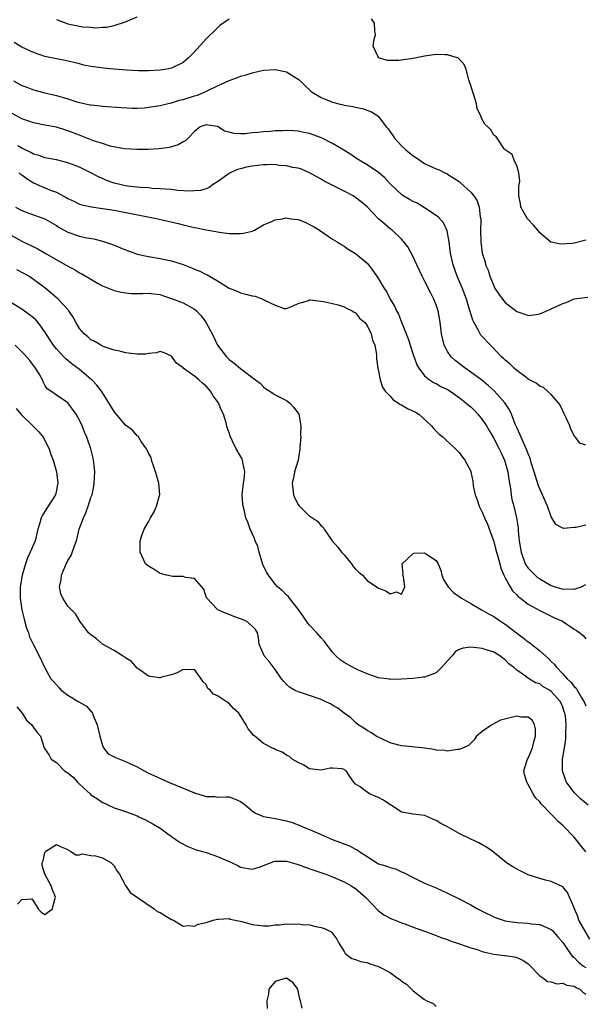
# Model space of a CAD drawing. Units: inches. Extents: x 2595000 to 2598000, y 1497000 to 1500000.
# Drawn here: x 2595677 to 2595775, y 1498276 to 1498448 of the extents above; entities that cross this region are included whole.
import ezdxf

# ---------------------------------------------------------------- set-up
doc = ezdxf.new("R2010")
doc.units = ezdxf.units.IN
doc.header["$MEASUREMENT"] = 0
doc.layers.add('LD25951497_2ft', color=70, linetype='Continuous')

msp = doc.modelspace()

# ---------------------------------------------------------------- linework, layer by layer
at = {"layer": 'LD25951497_2ft'}
for points, elevation in [([(2595713, 1498447.7), (2595711.42, 1498446.58), (2595711, 1498446.22), (2595709, 1498444.28), (2595707, 1498442.04), (2595705.93, 1498441), (2595705, 1498440.15), (2595703, 1498439.16), (2595702.19, 1498439), (2595701, 1498438.82), (2595699, 1498438.73), (2595697.25, 1498438.75), (2595695.16, 1498438.84), (2595693, 1498438.99), (2595691.17, 1498439.17), (2595689.41, 1498439.41), (2595689, 1498439.5), (2595687.73, 1498439.73), (2595687, 1498439.92), (2595684.51, 1498440.51), (2595683, 1498440.8), (2595681, 1498441.24), (2595679, 1498441.89), (2595677, 1498442.83), (2595676.7, 1498443), (2595675.64, 1498443.64)], 9268), ([(2595683, 1498447.63), (2595685, 1498446.92), (2595687, 1498446.49), (2595687.6, 1498446.4), (2595689, 1498446.32), (2595689.77, 1498446.23), (2595691, 1498446.33), (2595691.67, 1498446.33), (2595693, 1498446.61), (2595695, 1498447.26), (2595697, 1498448.11)], 9266), ([(2595775, 1498409.28), (2595773, 1498408.73), (2595772.67, 1498408.67), (2595770.59, 1498408.59), (2595769, 1498408.9), (2595768.93, 1498408.93), (2595767, 1498410.55), (2595766.68, 1498411), (2595765.91, 1498411.91), (2595764.92, 1498412.92), (2595764.85, 1498413), (2595763.73, 1498415), (2595763.64, 1498415.64), (2595763.37, 1498417), (2595763.35, 1498418.65), (2595763.53, 1498419.53), (2595763.37, 1498421), (2595763, 1498422.27), (2595762.64, 1498423), (2595762.2, 1498424.2), (2595761, 1498424.96), (2595760.97, 1498425), (2595760.82, 1498425.18), (2595759.62, 1498427), (2595759.35, 1498427.35), (2595759, 1498427.54), (2595758.49, 1498428.49), (2595757.97, 1498429), (2595757.47, 1498429.47), (2595757, 1498430.26), (2595756.7, 1498431), (2595756.13, 1498432.13), (2595756.01, 1498433), (2595755.61, 1498434.39), (2595755.38, 1498435), (2595755, 1498436.18), (2595754.81, 1498436.81), (2595754.76, 1498437), (2595754.64, 1498437.36), (2595754.19, 1498439), (2595753.84, 1498439.84), (2595752.9, 1498440.9), (2595752.67, 1498441), (2595751, 1498441.52), (2595750.51, 1498441.49), (2595749, 1498441.56), (2595747, 1498441.26), (2595745, 1498440.85), (2595742.53, 1498440.53), (2595740.54, 1498440.54), (2595738.98, 1498440.98), (2595738.96, 1498441), (2595738.95, 1498441.05), (2595738.07, 1498443), (2595738.25, 1498444.25), (2595738.44, 1498445), (2595738.33, 1498445.67), (2595738.26, 1498447), (2595737.78, 1498447.78)], 9268), ([(2595675.51, 1498437), (2595677, 1498436.2), (2595677.86, 1498435.86), (2595679, 1498435.43), (2595681, 1498434.88), (2595683, 1498434.42), (2595685, 1498433.84), (2595686.7, 1498433.3), (2595687, 1498433.22), (2595688.84, 1498432.84), (2595689, 1498432.79), (2595690.64, 1498432.64), (2595691, 1498432.58), (2595694.32, 1498432.32), (2595696.22, 1498432.22), (2595697, 1498432.24), (2595698.3, 1498432.3), (2595699, 1498432.38), (2595700.64, 1498432.64), (2595701, 1498432.7), (2595702.85, 1498433.15), (2595703, 1498433.17), (2595704.4, 1498433.6), (2595705, 1498433.73), (2595707, 1498434.37), (2595707.5, 1498434.5), (2595708.74, 1498435), (2595709.3, 1498435.3), (2595711, 1498436.13), (2595712.91, 1498437), (2595713, 1498437.05), (2595714.45, 1498437.55), (2595715, 1498437.81), (2595715.97, 1498438.03), (2595717, 1498438.39), (2595719, 1498438.82), (2595721, 1498438.96), (2595723, 1498438.53), (2595724.27, 1498437.73), (2595725, 1498437.29), (2595725.16, 1498437.16), (2595726.17, 1498436.17), (2595727.2, 1498435.2), (2595727.46, 1498435), (2595729, 1498434.08), (2595731, 1498433.28), (2595732.08, 1498433), (2595732.84, 1498432.84), (2595733, 1498432.78), (2595734.52, 1498432.52), (2595735, 1498432.38), (2595736.15, 1498432.15), (2595737.65, 1498431.65), (2595738.67, 1498431), (2595739, 1498430.76), (2595740.33, 1498429), (2595740.64, 1498428.64), (2595741, 1498428.12), (2595741.48, 1498427.48), (2595741.74, 1498427), (2595743, 1498425.69), (2595743.71, 1498425), (2595744.42, 1498424.42), (2595745, 1498423.93), (2595745.58, 1498423.58), (2595746.4, 1498423), (2595747, 1498422.6), (2595747.74, 1498422.25), (2595749, 1498421.7), (2595749.5, 1498421.5), (2595750.52, 1498421), (2595750.85, 1498420.85), (2595751, 1498420.78), (2595752.08, 1498420.08), (2595753, 1498419.45), (2595753.24, 1498419.24), (2595755, 1498417.65), (2595755.54, 1498417), (2595756.1, 1498416.1), (2595756.5, 1498415), (2595756.67, 1498413.33), (2595756.74, 1498413), (2595756.75, 1498412.75), (2595756.71, 1498411), (2595756.74, 1498409), (2595756.98, 1498407), (2595757.49, 1498405.49), (2595757.6, 1498405), (2595758.04, 1498404.04), (2595758.31, 1498403), (2595759, 1498401.32), (2595759.16, 1498401), (2595759.9, 1498399.9), (2595760.52, 1498399), (2595761, 1498398.44), (2595763, 1498396.88), (2595764.39, 1498396.39), (2595765, 1498396.19), (2595766.37, 1498396.37), (2595767, 1498396.46), (2595768.77, 1498397.23), (2595769, 1498397.31), (2595770.17, 1498397.83), (2595771, 1498398.28), (2595771.58, 1498398.42), (2595773, 1498399.05), (2595775.35, 1498399.35)], 9270), ([(2595775, 1498373.61), (2595773.95, 1498373.95), (2595773.23, 1498375), (2595773.1, 1498375.1), (2595772.41, 1498376.41), (2595772.23, 1498377), (2595771.61, 1498378.39), (2595771.21, 1498379.21), (2595771, 1498379.57), (2595770.56, 1498380.56), (2595770.28, 1498381), (2595769, 1498382.42), (2595768.38, 1498383), (2595767.64, 1498383.64), (2595767, 1498383.88), (2595766.41, 1498384.41), (2595765, 1498385.13), (2595764.56, 1498385.44), (2595763, 1498386.61), (2595762.55, 1498387), (2595761.79, 1498387.79), (2595761, 1498388.41), (2595760.71, 1498388.71), (2595760.36, 1498389), (2595758.74, 1498390.74), (2595758.44, 1498391), (2595757, 1498392.52), (2595756.78, 1498392.78), (2595756.64, 1498393), (2595756.3, 1498393.7), (2595755.55, 1498395), (2595755.37, 1498395.37), (2595754.89, 1498396.89), (2595754.81, 1498397.19), (2595754.26, 1498399), (2595753.5, 1498401), (2595752.67, 1498403), (2595751.95, 1498405), (2595751.5, 1498407), (2595751.46, 1498407.46), (2595751.25, 1498409), (2595750.9, 1498410.9), (2595750.27, 1498412.27), (2595749.34, 1498413.34), (2595747, 1498414.92), (2595745.69, 1498415.69), (2595745, 1498416.02), (2595744.37, 1498416.37), (2595743.29, 1498417), (2595743, 1498417.2), (2595741.09, 1498419), (2595740.09, 1498420.09), (2595739, 1498421.03), (2595737, 1498422.36), (2595735.89, 1498423), (2595735, 1498423.57), (2595734.16, 1498424.16), (2595732.93, 1498424.93), (2595731, 1498426.09), (2595729.05, 1498427.05), (2595727, 1498427.84), (2595726.02, 1498428.02), (2595725, 1498428.26), (2595724.27, 1498428.27), (2595723, 1498428.35), (2595722.31, 1498428.31), (2595721, 1498428.27), (2595720.2, 1498428.2), (2595719, 1498428.13), (2595717.99, 1498427.99), (2595717, 1498427.92), (2595715.78, 1498427.78), (2595715, 1498427.78), (2595713.84, 1498427.84), (2595713, 1498428.08), (2595712.23, 1498428.23), (2595711.1, 1498429), (2595711, 1498429.04), (2595709.29, 1498429.29), (2595709, 1498429.32), (2595707.98, 1498429), (2595707, 1498428.2), (2595705.87, 1498427), (2595705.43, 1498426.57), (2595705, 1498426.35), (2595704.16, 1498425.84), (2595703, 1498425.5), (2595702.61, 1498425.39), (2595700.85, 1498425.15), (2595698.95, 1498425.05), (2595696.97, 1498425.03), (2595694.83, 1498425.17), (2595692.36, 1498425.64), (2595691, 1498426.08), (2595689.44, 1498426.56), (2595687.39, 1498427.39), (2595687, 1498427.51), (2595685, 1498428.3), (2595684.46, 1498428.46), (2595683, 1498428.91), (2595681, 1498429.28), (2595679, 1498429.67), (2595678.04, 1498430.04), (2595677, 1498430.37), (2595675.29, 1498431.29)], 9272), ([(2595775, 1498359.69), (2595773.33, 1498359.33), (2595773, 1498359.29), (2595771.13, 1498359.13), (2595771, 1498359.17), (2595769.8, 1498359.8), (2595769.11, 1498361), (2595769, 1498361.17), (2595768.34, 1498363), (2595767.47, 1498365), (2595767, 1498366.02), (2595766.72, 1498366.72), (2595766.24, 1498368.24), (2595766.03, 1498369), (2595765.6, 1498370.4), (2595765.34, 1498371.34), (2595765, 1498372.1), (2595764.77, 1498372.77), (2595764.33, 1498373.67), (2595763.76, 1498375), (2595763.56, 1498375.56), (2595763, 1498376.67), (2595762.75, 1498377.25), (2595762.11, 1498379), (2595761.76, 1498379.76), (2595760.94, 1498381), (2595759.06, 1498383.06), (2595758.02, 1498384.02), (2595756.92, 1498384.92), (2595755, 1498386.33), (2595754.02, 1498387), (2595752.33, 1498388.33), (2595751.62, 1498389), (2595751, 1498389.93), (2595750.6, 1498390.6), (2595750.41, 1498391), (2595749.91, 1498393), (2595749.69, 1498395), (2595749.34, 1498397), (2595749, 1498398.02), (2595748.61, 1498399), (2595748.05, 1498400.05), (2595747, 1498402.22), (2595746.58, 1498403), (2595745.62, 1498405), (2595745, 1498406.39), (2595744.1, 1498408.1), (2595743.38, 1498409), (2595743, 1498409.43), (2595741.37, 1498411), (2595741, 1498411.25), (2595740.05, 1498412.05), (2595739, 1498413), (2595737, 1498415.07), (2595735.96, 1498415.96), (2595735, 1498416.72), (2595734.55, 1498417), (2595733, 1498417.82), (2595729.56, 1498419.56), (2595729, 1498419.9), (2595726.97, 1498420.97), (2595725.62, 1498421.62), (2595725, 1498421.78), (2595724.08, 1498421.92), (2595723, 1498422.23), (2595721.71, 1498422.29), (2595721, 1498422.41), (2595719.65, 1498422.35), (2595719, 1498422.37), (2595717, 1498422.13), (2595716.03, 1498421.97), (2595715, 1498421.68), (2595714.45, 1498421.55), (2595713.21, 1498421), (2595713, 1498420.88), (2595711, 1498419.43), (2595710.31, 1498419), (2595709.56, 1498418.44), (2595709, 1498418.19), (2595708.06, 1498417.94), (2595707, 1498417.84), (2595706.18, 1498417.82), (2595704.06, 1498417.94), (2595703, 1498418.06), (2595701.88, 1498418.12), (2595701, 1498418.23), (2595699.71, 1498418.29), (2595699, 1498418.38), (2595697.56, 1498418.44), (2595697, 1498418.51), (2595695.32, 1498418.68), (2595695, 1498418.73), (2595693, 1498419.2), (2595691.68, 1498419.68), (2595691, 1498419.99), (2595690.28, 1498420.28), (2595689, 1498421.01), (2595687, 1498421.96), (2595686.24, 1498422.24), (2595685, 1498422.75), (2595683, 1498423.22), (2595681, 1498423.58), (2595679.98, 1498423.98), (2595679, 1498424.23), (2595678.54, 1498424.54), (2595677, 1498425.27), (2595676.3, 1498425.7)], 9274), ([(2595676.5, 1498421), (2595676.76, 1498420.76), (2595677, 1498420.61), (2595677.92, 1498419.92), (2595679, 1498419.25), (2595681, 1498418.35), (2595682.08, 1498417.92), (2595683, 1498417.6), (2595684.71, 1498416.71), (2595685, 1498416.52), (2595686.04, 1498416.04), (2595687, 1498415.54), (2595687.42, 1498415.42), (2595689.06, 1498415.06), (2595691, 1498414.8), (2595693, 1498414.49), (2595700.62, 1498413), (2595704.17, 1498412.17), (2595705, 1498411.94), (2595705.78, 1498411.78), (2595707, 1498411.46), (2595707.4, 1498411.4), (2595709, 1498411.05), (2595711.36, 1498410.64), (2595713, 1498410.46), (2595713.58, 1498410.42), (2595715, 1498410.46), (2595715.5, 1498410.5), (2595717, 1498410.84), (2595717.4, 1498411), (2595719, 1498411.92), (2595720.56, 1498412.56), (2595721, 1498412.79), (2595722.29, 1498413), (2595722.84, 1498413.16), (2595723.82, 1498413), (2595725, 1498412.86), (2595726.32, 1498412.32), (2595727, 1498412.02), (2595727.65, 1498411.65), (2595728.71, 1498411), (2595731, 1498409.47), (2595731.79, 1498409), (2595732.5, 1498408.5), (2595733, 1498408.21), (2595733.71, 1498407.71), (2595735, 1498406.98), (2595737, 1498405.27), (2595738.01, 1498404.01), (2595739, 1498402.56), (2595739.9, 1498401), (2595740.34, 1498400.34), (2595741.03, 1498399), (2595741.77, 1498397.77), (2595742.11, 1498397), (2595742.43, 1498396.43), (2595743, 1498395), (2595743.79, 1498393), (2595744.11, 1498392.11), (2595745, 1498389.4), (2595745.62, 1498387.62), (2595745.98, 1498387), (2595747, 1498385.7), (2595747.83, 1498385), (2595748.53, 1498384.53), (2595749, 1498384.34), (2595749.84, 1498383.84), (2595751, 1498383.28), (2595751.44, 1498383), (2595753, 1498381.91), (2595754.16, 1498381), (2595754.6, 1498380.6), (2595755, 1498380.28), (2595755.66, 1498379.66), (2595756.27, 1498379), (2595757, 1498378.1), (2595757.73, 1498377), (2595758.2, 1498376.2), (2595759, 1498374.79), (2595759.96, 1498373), (2595760.28, 1498372.28), (2595760.9, 1498371), (2595761.48, 1498369), (2595761.64, 1498367.63), (2595761.93, 1498366.07), (2595762.03, 1498365), (2595762.18, 1498364.18), (2595762.5, 1498363), (2595762.99, 1498360.99), (2595763.24, 1498359.24), (2595763.26, 1498358.74), (2595763.44, 1498357), (2595763.67, 1498355.67), (2595763.77, 1498355), (2595764.49, 1498353), (2595764.67, 1498352.67), (2595765, 1498352.23), (2595766.19, 1498351), (2595766.63, 1498350.63), (2595767, 1498350.37), (2595769, 1498349.22), (2595769.18, 1498349.18), (2595769.64, 1498349), (2595770.7, 1498348.7), (2595771, 1498348.59), (2595772.65, 1498348.65), (2595773, 1498348.59), (2595774.24, 1498349), (2595775, 1498349.38)], 9276), ([(2595675.87, 1498415), (2595677, 1498414.41), (2595678.03, 1498414.03), (2595679, 1498413.66), (2595680.96, 1498412.96), (2595683, 1498411.8), (2595683.48, 1498411.48), (2595685, 1498410.66), (2595687, 1498409.97), (2595688.3, 1498409.7), (2595689.5, 1498409.5), (2595691, 1498409.12), (2595692.57, 1498408.57), (2595693, 1498408.39), (2595694.01, 1498408.01), (2595695, 1498407.58), (2595695.44, 1498407.44), (2595696.61, 1498407), (2595697, 1498406.87), (2595699, 1498406.42), (2595701, 1498406.07), (2595703, 1498405.66), (2595705, 1498405.05), (2595706.48, 1498404.48), (2595707, 1498404.24), (2595707.91, 1498403.91), (2595709, 1498403.3), (2595709.23, 1498403.23), (2595709.6, 1498403), (2595711, 1498402.2), (2595713, 1498400.94), (2595714.39, 1498400.39), (2595715, 1498400.13), (2595715.91, 1498399.91), (2595717, 1498399.61), (2595717.52, 1498399.52), (2595718.97, 1498398.97), (2595719.14, 1498398.86), (2595721, 1498397.95), (2595722.6, 1498397.4), (2595723, 1498397.37), (2595724.14, 1498397.86), (2595725, 1498398.29), (2595726.79, 1498398.79), (2595727, 1498398.88), (2595727.11, 1498398.89), (2595729.39, 1498398.61), (2595731, 1498398.24), (2595731.95, 1498398.05), (2595733, 1498397.71), (2595733.43, 1498397.43), (2595734.4, 1498397), (2595734.73, 1498396.73), (2595735, 1498396.64), (2595735.7, 1498395.7), (2595736.56, 1498395), (2595737, 1498394.43), (2595737.72, 1498393), (2595737.91, 1498391.91), (2595738.33, 1498391), (2595738.61, 1498389.39), (2595738.64, 1498388.64), (2595738.86, 1498387), (2595739, 1498386.48), (2595739.25, 1498385), (2595739.7, 1498383.7), (2595740.13, 1498383), (2595741, 1498382.13), (2595741.52, 1498381.52), (2595742.4, 1498381), (2595742.72, 1498380.72), (2595743, 1498380.65), (2595744.03, 1498380.03), (2595745.38, 1498379.38), (2595745.97, 1498379), (2595748.21, 1498377), (2595748.55, 1498376.55), (2595749, 1498376.05), (2595749.55, 1498375.55), (2595750.24, 1498375), (2595750.6, 1498374.6), (2595752.35, 1498373), (2595752.67, 1498372.67), (2595753, 1498372.34), (2595753.55, 1498371.55), (2595754, 1498371), (2595755, 1498369.09), (2595755.03, 1498369), (2595755.36, 1498367.36), (2595755.45, 1498366.55), (2595755.77, 1498365), (2595756.13, 1498364.13), (2595756.47, 1498363), (2595757, 1498362), (2595757.42, 1498361), (2595757.91, 1498359.91), (2595758.46, 1498358.46), (2595759, 1498356.86), (2595759.4, 1498355.4), (2595759.5, 1498355), (2595759.71, 1498354.29), (2595760.05, 1498353), (2595760.23, 1498352.23), (2595760.79, 1498351), (2595761, 1498350.57), (2595761.87, 1498349), (2595762.29, 1498348.29), (2595763, 1498347.59), (2595763.28, 1498347.28), (2595763.66, 1498347), (2595765, 1498345.95), (2595767, 1498344.88), (2595769, 1498343.87), (2595769.59, 1498343.59), (2595770.94, 1498343), (2595773, 1498341.65), (2595773.41, 1498341.41), (2595773.99, 1498341), (2595774.54, 1498340.54), (2595775, 1498339.96)], 9278), ([(2595675, 1498410.21), (2595677, 1498409.12), (2595678.42, 1498408.42), (2595679.74, 1498407.74), (2595681.04, 1498407.04), (2595684.59, 1498405), (2595684.85, 1498404.85), (2595685, 1498404.74), (2595686.16, 1498404.16), (2595687, 1498403.59), (2595687.42, 1498403.42), (2595689, 1498402.47), (2595690.26, 1498401.74), (2595691, 1498401.34), (2595693, 1498400.5), (2595694.23, 1498400.23), (2595695, 1498400.09), (2595696.03, 1498400.03), (2595697, 1498400), (2595698.03, 1498400.03), (2595699, 1498400.08), (2595699.94, 1498399.94), (2595701, 1498399.84), (2595701.6, 1498399.6), (2595703, 1498399.16), (2595705, 1498398.38), (2595707, 1498397.3), (2595707.36, 1498397), (2595708.14, 1498396.14), (2595708.99, 1498395), (2595710.05, 1498393), (2595710.99, 1498391), (2595712.53, 1498389), (2595712.78, 1498388.78), (2595713, 1498388.53), (2595713.87, 1498387.87), (2595715, 1498386.93), (2595717.62, 1498385), (2595718.38, 1498384.38), (2595719, 1498383.75), (2595719.42, 1498383.42), (2595720.08, 1498383), (2595721, 1498382.37), (2595722.2, 1498381.8), (2595723, 1498381.37), (2595723.48, 1498381), (2595724.23, 1498380.23), (2595725, 1498379.21), (2595725.1, 1498379), (2595725.48, 1498377), (2595725.43, 1498375.43), (2595725.47, 1498375), (2595725.31, 1498373.31), (2595725.32, 1498373), (2595724.99, 1498371), (2595724.37, 1498369), (2595724.24, 1498368.24), (2595723.95, 1498367), (2595724.2, 1498365), (2595724.43, 1498364.43), (2595725, 1498363.31), (2595725.13, 1498363.13), (2595725.25, 1498363), (2595727, 1498361.3), (2595727.5, 1498361), (2595728.38, 1498360.38), (2595729, 1498359.6), (2595729.35, 1498359.35), (2595729.54, 1498359), (2595730.9, 1498357), (2595731.88, 1498355.88), (2595732.57, 1498355), (2595733, 1498354.53), (2595734.28, 1498353), (2595734.55, 1498352.55), (2595735, 1498352.04), (2595735.53, 1498351.53), (2595736.18, 1498351), (2595737, 1498350.07), (2595738.63, 1498349), (2595738.84, 1498348.84), (2595739, 1498348.75), (2595740.28, 1498348.28), (2595741, 1498347.77), (2595742.09, 1498348.09), (2595743, 1498347.71), (2595743.56, 1498349), (2595743.3, 1498350.7), (2595743.22, 1498351), (2595743.24, 1498351.24), (2595743.11, 1498353), (2595745, 1498354.81), (2595745.16, 1498354.84), (2595747, 1498354.91), (2595747.32, 1498354.68), (2595749, 1498353.56), (2595749.34, 1498353), (2595749.84, 1498351.84), (2595750, 1498351), (2595750.27, 1498350.27), (2595751, 1498349.14), (2595751.06, 1498349), (2595752.03, 1498348.03), (2595753, 1498347.31), (2595753.38, 1498347), (2595755, 1498346.1), (2595756.86, 1498345), (2595757, 1498344.94), (2595758.21, 1498344.21), (2595759, 1498343.84), (2595760.16, 1498343), (2595761, 1498342.47), (2595762.98, 1498340.98), (2595764.14, 1498340.14), (2595765, 1498339.42), (2595765.26, 1498339.26), (2595765.55, 1498339), (2595767, 1498337.83), (2595768.51, 1498336.51), (2595769, 1498336), (2595769.52, 1498335.52), (2595769.89, 1498335), (2595771, 1498333.88), (2595771.78, 1498333), (2595772.43, 1498332.43), (2595773, 1498331.64), (2595773.34, 1498331.34), (2595773.51, 1498331), (2595774.2, 1498329.8), (2595774.71, 1498329), (2595775, 1498328.28)], 9280), ([(2595775.41, 1498311), (2595774.11, 1498312.11), (2595773.2, 1498313), (2595773, 1498313.24), (2595771.68, 1498315), (2595771.48, 1498315.48), (2595770.94, 1498317), (2595770.95, 1498319), (2595771.32, 1498321), (2595771.52, 1498322.48), (2595771.56, 1498323), (2595771.55, 1498323.55), (2595771.6, 1498325), (2595771.46, 1498326.54), (2595771.39, 1498327), (2595771.27, 1498327.27), (2595771, 1498328.06), (2595770.6, 1498329), (2595769, 1498330.79), (2595768.7, 1498331), (2595767.62, 1498331.62), (2595767, 1498332.09), (2595766.28, 1498332.28), (2595765.05, 1498333.05), (2595764.55, 1498333.45), (2595763, 1498334.51), (2595762.47, 1498335), (2595761.61, 1498335.61), (2595761, 1498336.29), (2595760.57, 1498336.57), (2595760.06, 1498337), (2595759, 1498337.6), (2595758.09, 1498337.91), (2595757, 1498338.25), (2595755.55, 1498338.45), (2595755, 1498338.51), (2595753.67, 1498338.33), (2595753, 1498338.1), (2595752.33, 1498337.67), (2595751.81, 1498337), (2595751, 1498336.14), (2595749.97, 1498335), (2595749, 1498334.06), (2595748.23, 1498333.77), (2595747, 1498333.25), (2595746.74, 1498333.26), (2595745, 1498333.07), (2595743, 1498332.94), (2595741, 1498332.88), (2595740.91, 1498332.91), (2595739, 1498333.16), (2595738.79, 1498333.21), (2595737, 1498333.87), (2595735.49, 1498334.51), (2595734.82, 1498334.82), (2595734.45, 1498335), (2595733, 1498335.83), (2595732.29, 1498336.29), (2595731.54, 1498337), (2595731, 1498337.62), (2595729.55, 1498339.55), (2595729, 1498340.14), (2595728.27, 1498341), (2595727, 1498342.33), (2595726.69, 1498342.69), (2595726.48, 1498343), (2595725.9, 1498343.9), (2595725, 1498345.12), (2595723.52, 1498347), (2595723.31, 1498347.31), (2595723, 1498347.56), (2595722.28, 1498348.28), (2595721.44, 1498349), (2595721, 1498349.47), (2595719.84, 1498351), (2595719.53, 1498351.53), (2595718.89, 1498352.89), (2595718.26, 1498355), (2595718, 1498356), (2595717.56, 1498357), (2595717.42, 1498357.42), (2595717, 1498358.28), (2595716.67, 1498359), (2595716.24, 1498360.24), (2595715.94, 1498361), (2595715.64, 1498362.36), (2595715.47, 1498363), (2595715.42, 1498363.42), (2595715.3, 1498365), (2595715.51, 1498367), (2595715.61, 1498367.61), (2595715.74, 1498369), (2595715.39, 1498370.61), (2595715.36, 1498371), (2595715.25, 1498371.25), (2595715, 1498371.74), (2595714.25, 1498373), (2595713.56, 1498374.44), (2595713.17, 1498375.17), (2595713, 1498375.75), (2595712.69, 1498376.69), (2595712.5, 1498377.5), (2595712.02, 1498379), (2595711.67, 1498379.67), (2595711.15, 1498381), (2595710.23, 1498382.23), (2595709.78, 1498383), (2595709, 1498383.86), (2595708.38, 1498384.38), (2595707.73, 1498385), (2595707, 1498385.61), (2595705.04, 1498387), (2595705, 1498387.05), (2595703.88, 1498387.88), (2595703, 1498389.1), (2595701.69, 1498389.69), (2595701, 1498389.9), (2595700.34, 1498389.66), (2595699, 1498389.56), (2595698.53, 1498389.47), (2595697, 1498389.47), (2595696.51, 1498389.49), (2595695, 1498389.7), (2595694, 1498390), (2595693, 1498390.13), (2595691.3, 1498390.7), (2595691, 1498390.83), (2595690.9, 1498390.9), (2595690.69, 1498391), (2595689.67, 1498391.67), (2595689, 1498391.97), (2595688.46, 1498392.46), (2595687.8, 1498393), (2595687, 1498393.94), (2595686.37, 1498395), (2595685.89, 1498395.89), (2595685.15, 1498397), (2595685.09, 1498397.09), (2595683.3, 1498399), (2595682.07, 1498400.07), (2595680.97, 1498400.97), (2595679, 1498402.45), (2595678.18, 1498403), (2595677.43, 1498403.43), (2595676.13, 1498404.13)], 9282), ([(2595775, 1498302.89), (2595773, 1498305.43), (2595771, 1498307.49), (2595770.19, 1498308.19), (2595769.47, 1498309), (2595769.22, 1498309.22), (2595769, 1498309.47), (2595767.25, 1498311.25), (2595767, 1498311.62), (2595766.29, 1498312.29), (2595765.85, 1498313), (2595765, 1498314.6), (2595764.75, 1498315), (2595764.34, 1498316.34), (2595764.26, 1498317), (2595764.42, 1498317.58), (2595764.86, 1498319), (2595765, 1498319.22), (2595765.77, 1498321), (2595765.99, 1498322.01), (2595766.29, 1498323), (2595766.28, 1498324.28), (2595766.08, 1498325), (2595765.75, 1498325.75), (2595765, 1498326.31), (2595763.7, 1498326.3), (2595763, 1498326.47), (2595760.2, 1498325.8), (2595758.69, 1498325), (2595757, 1498323.81), (2595756, 1498323), (2595755.63, 1498322.37), (2595755, 1498321.81), (2595754.6, 1498321.4), (2595753.74, 1498321), (2595753, 1498320.68), (2595752.7, 1498320.7), (2595751, 1498320.43), (2595750.52, 1498320.52), (2595749, 1498320.58), (2595748.68, 1498320.68), (2595746.95, 1498320.95), (2595744.82, 1498321.18), (2595743, 1498321.31), (2595742.54, 1498321.46), (2595741, 1498321.88), (2595738.6, 1498323), (2595737.63, 1498323.63), (2595737, 1498323.98), (2595736.41, 1498324.41), (2595735.46, 1498325), (2595735, 1498325.37), (2595734.18, 1498326.18), (2595733, 1498327.02), (2595731.9, 1498327.9), (2595731, 1498328.39), (2595730.63, 1498328.63), (2595729.8, 1498329), (2595729.27, 1498329.27), (2595729, 1498329.38), (2595727, 1498330.08), (2595725.4, 1498330.6), (2595725, 1498330.7), (2595724.36, 1498331), (2595723.52, 1498331.52), (2595723, 1498332.01), (2595722.51, 1498332.51), (2595722.11, 1498333), (2595721, 1498334.63), (2595719.99, 1498335.99), (2595719.11, 1498337), (2595718.25, 1498339), (2595718.1, 1498340.1), (2595717.94, 1498341), (2595717.58, 1498341.58), (2595717, 1498342.16), (2595716.01, 1498343), (2595715, 1498343.43), (2595713.85, 1498343.85), (2595713, 1498344.19), (2595712.39, 1498344.39), (2595711.06, 1498345), (2595711, 1498345.04), (2595709.12, 1498347), (2595709.1, 1498347.1), (2595708.59, 1498348.59), (2595707, 1498350.46), (2595705.41, 1498350.59), (2595705, 1498350.77), (2595703.2, 1498350.8), (2595702.12, 1498351), (2595701.24, 1498351.24), (2595701, 1498351.29), (2595699.98, 1498351.98), (2595699, 1498352.58), (2595698.5, 1498353), (2595697.54, 1498355), (2595697.57, 1498355.57), (2595697.55, 1498357), (2595697.91, 1498358.09), (2595698.25, 1498359), (2595699, 1498360.27), (2595699.33, 1498361), (2595699.96, 1498362.04), (2595700.37, 1498363), (2595700.9, 1498364.9), (2595700.94, 1498365), (2595700.78, 1498367), (2595700.38, 1498368.38), (2595700.24, 1498369), (2595699.78, 1498370.22), (2595699.54, 1498371), (2595699.46, 1498371.46), (2595699, 1498372.21), (2595698.77, 1498372.77), (2595698.64, 1498373), (2595697.74, 1498374.26), (2595697.19, 1498375.19), (2595697, 1498375.26), (2595696.22, 1498376.22), (2595695, 1498377.12), (2595693, 1498379.5), (2595692.11, 1498381), (2595690.81, 1498383), (2595690.04, 1498384.04), (2595689.13, 1498385), (2595689, 1498385.12), (2595687, 1498386.79), (2595685.74, 1498387.74), (2595684.63, 1498388.63), (2595684.27, 1498389), (2595683, 1498390.36), (2595682.48, 1498391), (2595681.9, 1498391.9), (2595681, 1498393.36), (2595679.77, 1498395), (2595679.4, 1498395.4), (2595679, 1498395.76), (2595678.31, 1498396.31), (2595677, 1498397.27), (2595673.43, 1498399.43)], 9284), ([(2595775.72, 1498287.72), (2595773.83, 1498291), (2595773.63, 1498291.63), (2595773.04, 1498293), (2595773, 1498293.15), (2595772.2, 1498295), (2595771.82, 1498295.82), (2595771, 1498296.79), (2595770.89, 1498296.89), (2595769, 1498297.77), (2595768.03, 1498297.97), (2595767, 1498298.25), (2595765, 1498298.89), (2595764.76, 1498299), (2595763.59, 1498299.59), (2595762.31, 1498300.31), (2595761.21, 1498301), (2595758.89, 1498302.89), (2595757.73, 1498303.73), (2595757, 1498304.11), (2595756.44, 1498304.44), (2595755, 1498305.09), (2595753, 1498306.07), (2595751, 1498307.25), (2595749.84, 1498307.84), (2595749, 1498308.37), (2595748.52, 1498308.52), (2595747.56, 1498309), (2595747, 1498309.22), (2595745, 1498309.47), (2595743, 1498309.82), (2595741.16, 1498311), (2595741, 1498311.08), (2595739.86, 1498311.86), (2595739, 1498312.37), (2595738.5, 1498312.5), (2595737.39, 1498313), (2595737, 1498313.25), (2595735.78, 1498314.22), (2595735, 1498314.68), (2595734.71, 1498315), (2595734, 1498316), (2595733.38, 1498317), (2595733.12, 1498317.12), (2595733, 1498317.23), (2595732.67, 1498317.33), (2595731, 1498317.47), (2595730.55, 1498317.45), (2595729, 1498317.11), (2595727, 1498317.34), (2595725.99, 1498317.99), (2595725, 1498318.42), (2595723.99, 1498319), (2595723.5, 1498319.5), (2595723, 1498319.72), (2595722.26, 1498320.26), (2595721, 1498320.72), (2595720.83, 1498320.83), (2595720.45, 1498321), (2595719, 1498321.73), (2595717.48, 1498323), (2595717.2, 1498323.2), (2595717, 1498323.49), (2595716.32, 1498324.32), (2595715.98, 1498325), (2595714.67, 1498327), (2595713.8, 1498327.8), (2595713, 1498328.71), (2595712.58, 1498329), (2595711, 1498330.05), (2595710.32, 1498330.32), (2595709.71, 1498331), (2595709.31, 1498331.31), (2595709, 1498331.98), (2595708.47, 1498332.47), (2595708.16, 1498333), (2595707, 1498334.63), (2595705.42, 1498334.58), (2595705, 1498334.63), (2595703.97, 1498334.03), (2595703, 1498333.71), (2595701.26, 1498333.26), (2595701, 1498333.16), (2595700.84, 1498333.16), (2595699, 1498333.46), (2595697.52, 1498334.48), (2595697, 1498334.87), (2595696.02, 1498336.02), (2595695, 1498336.63), (2595694.8, 1498336.8), (2595694.45, 1498337), (2595693, 1498337.92), (2595691, 1498339), (2595689.97, 1498339.97), (2595689, 1498340.63), (2595688.58, 1498341), (2595687.06, 1498343), (2595686.29, 1498344.29), (2595685.63, 1498345), (2595685, 1498345.64), (2595684.09, 1498347), (2595683.77, 1498347.77), (2595683.52, 1498349), (2595683.82, 1498350.18), (2595683.86, 1498351), (2595684.43, 1498352.43), (2595684.71, 1498353), (2595684.82, 1498353.18), (2595685, 1498353.57), (2595685.56, 1498354.44), (2595686.12, 1498356.12), (2595686.47, 1498357), (2595686.97, 1498359), (2595687.68, 1498361), (2595688.12, 1498361.88), (2595688.53, 1498363), (2595689, 1498364.53), (2595689.18, 1498365), (2595689.48, 1498366.52), (2595689.56, 1498367), (2595689.64, 1498369), (2595689.6, 1498369.6), (2595689.45, 1498371), (2595689.38, 1498371.38), (2595688.99, 1498372.99), (2595688.29, 1498375), (2595687.89, 1498375.89), (2595687.45, 1498377), (2595687, 1498377.97), (2595686.41, 1498379), (2595685, 1498380.96), (2595683, 1498382.3), (2595682.03, 1498383), (2595681.4, 1498383.4), (2595681, 1498384.05), (2595680.66, 1498384.66), (2595680.56, 1498385), (2595679.97, 1498386.03), (2595679.38, 1498387), (2595678.34, 1498388.34), (2595677.42, 1498389.42), (2595677, 1498389.85), (2595675.82, 1498391)], 9286), ([(2595676.01, 1498380.01), (2595676.79, 1498379), (2595679, 1498376.88), (2595679.94, 1498375.94), (2595680.68, 1498375), (2595681.75, 1498373), (2595682.03, 1498372.03), (2595682.45, 1498371), (2595683.01, 1498369), (2595683.21, 1498367), (2595683.19, 1498366.81), (2595683, 1498365.79), (2595682.81, 1498365), (2595681.57, 1498363), (2595681.32, 1498362.68), (2595681, 1498362.09), (2595680.57, 1498361.43), (2595680.35, 1498361), (2595680.11, 1498360.11), (2595679.76, 1498359), (2595679.3, 1498357), (2595678.45, 1498355), (2595677.95, 1498354.05), (2595677.59, 1498353), (2595677.03, 1498351), (2595676.7, 1498349), (2595676.69, 1498347), (2595676.99, 1498344.99), (2595677.36, 1498343.36), (2595677.8, 1498341.8), (2595678.12, 1498341), (2595678.32, 1498340.32), (2595679, 1498338.88), (2595679.99, 1498337), (2595680.92, 1498335), (2595682.03, 1498333), (2595682.5, 1498332.5), (2595683, 1498331.92), (2595683.45, 1498331.45), (2595683.83, 1498331), (2595685, 1498330.16), (2595686.91, 1498329), (2595688.24, 1498328.24), (2595689, 1498327.36), (2595689.19, 1498327.19), (2595689.38, 1498326.62), (2595690.08, 1498325), (2595690.24, 1498324.24), (2595690.55, 1498323), (2595691, 1498321.37), (2595691.18, 1498321), (2595691.96, 1498319.96), (2595693.28, 1498319.28), (2595695, 1498318.64), (2595695.76, 1498318.24), (2595697, 1498317.69), (2595698.24, 1498317), (2595699, 1498316.6), (2595701.48, 1498315.48), (2595702.49, 1498315), (2595705, 1498313.98), (2595707, 1498313.14), (2595708.66, 1498312.66), (2595709, 1498312.53), (2595710.5, 1498312.5), (2595711, 1498312.42), (2595712.49, 1498312.49), (2595713, 1498312.47), (2595714.08, 1498312.08), (2595715, 1498311.68), (2595715.37, 1498311.37), (2595715.85, 1498311), (2595717, 1498310.06), (2595717.62, 1498309.62), (2595719, 1498309.07), (2595720.73, 1498308.73), (2595721, 1498308.72), (2595723, 1498308.3), (2595723.99, 1498307.99), (2595725, 1498307.62), (2595725.44, 1498307.44), (2595726.42, 1498307), (2595727, 1498306.77), (2595729, 1498305.89), (2595731.08, 1498305), (2595733.95, 1498303.95), (2595735, 1498303.37), (2595735.26, 1498303.26), (2595735.57, 1498303), (2595737, 1498302.07), (2595739, 1498300.83), (2595740.43, 1498300.43), (2595741, 1498300.15), (2595741.92, 1498299.92), (2595743, 1498299.45), (2595743.31, 1498299.31), (2595745, 1498298.43), (2595747, 1498297.46), (2595749, 1498296.62), (2595751, 1498295.73), (2595753, 1498294.74), (2595755, 1498293.68), (2595756.19, 1498293), (2595757, 1498292.58), (2595759, 1498291.6), (2595759.43, 1498291.43), (2595760.67, 1498291), (2595761, 1498290.91), (2595763, 1498290.62), (2595765, 1498290.48), (2595765.6, 1498290.4), (2595767, 1498290.26), (2595768.34, 1498289.66), (2595769, 1498289.4), (2595769.22, 1498289.22), (2595769.42, 1498289), (2595770.14, 1498288.14), (2595771, 1498287.15), (2595771.37, 1498286.63), (2595772.47, 1498285), (2595772.72, 1498284.72), (2595773, 1498284.53), (2595773.74, 1498283.74), (2595774.64, 1498283), (2595775, 1498282.77)], 9288), ([(2595676.12, 1498328.12), (2595677.01, 1498327), (2595677.79, 1498325.79), (2595678.71, 1498325), (2595679, 1498324.55), (2595679.65, 1498323.65), (2595680.2, 1498323), (2595680.84, 1498321), (2595680.9, 1498320.9), (2595681.73, 1498319.73), (2595682.07, 1498319), (2595683, 1498318.46), (2595684.42, 1498317), (2595685, 1498316.63), (2595685.88, 1498315.88), (2595686.64, 1498315), (2595687, 1498314.66), (2595688.84, 1498313), (2595689, 1498312.83), (2595690.14, 1498312.14), (2595691, 1498311.48), (2595691.34, 1498311.34), (2595692.02, 1498311), (2595693, 1498310.57), (2595695, 1498309.89), (2595697, 1498309.14), (2595697.34, 1498309), (2595698.46, 1498308.46), (2595699, 1498308.15), (2595699.77, 1498307.77), (2595701.05, 1498307), (2595703, 1498305.55), (2595704.51, 1498304.51), (2595705.81, 1498303.81), (2595707.27, 1498303.27), (2595709, 1498302.76), (2595711, 1498302.11), (2595713, 1498301.22), (2595714.5, 1498300.5), (2595715, 1498300.25), (2595717, 1498299.87), (2595718.26, 1498300.26), (2595719, 1498300.51), (2595720.79, 1498301.21), (2595721, 1498301.26), (2595722.72, 1498301.28), (2595723, 1498301.25), (2595725, 1498300.71), (2595726.23, 1498300.23), (2595727.71, 1498299.71), (2595729.82, 1498299), (2595731, 1498298.53), (2595733, 1498297.67), (2595734.2, 1498297), (2595734.7, 1498296.7), (2595735, 1498296.5), (2595736.74, 1498295), (2595739, 1498292.65), (2595739.93, 1498291.93), (2595741.23, 1498291.23), (2595741.86, 1498291), (2595743, 1498290.53), (2595743.7, 1498290.3), (2595745, 1498289.79), (2595746.82, 1498289.18), (2595747.32, 1498289), (2595748.51, 1498288.5), (2595749, 1498288.36), (2595749.96, 1498287.96), (2595751, 1498287.64), (2595751.45, 1498287.45), (2595753.08, 1498286.92), (2595755, 1498286.2), (2595756.11, 1498285.89), (2595757, 1498285.57), (2595757.45, 1498285.45), (2595759, 1498285.1), (2595760.89, 1498284.89), (2595761, 1498284.86), (2595762.64, 1498284.64), (2595763, 1498284.53), (2595764.05, 1498284.05), (2595765, 1498283.41), (2595765.21, 1498283.21), (2595767, 1498281.32), (2595767.52, 1498281), (2595768.35, 1498280.35), (2595769, 1498280.27), (2595769.97, 1498279.97), (2595771, 1498280.06), (2595771.74, 1498279.74), (2595773, 1498279.56), (2595773.33, 1498279.33), (2595774, 1498279), (2595774.49, 1498278.49), (2595775, 1498278.14)], 9290), ([(2595676.22, 1498293.78), (2595677, 1498294.63), (2595678.71, 1498294.71), (2595679, 1498294.31), (2595679.84, 1498293), (2595680.38, 1498292.38), (2595681, 1498292.03), (2595682.32, 1498293), (2595682.42, 1498293.58), (2595682.85, 1498295), (2595682.29, 1498296.29), (2595682.1, 1498297), (2595681, 1498299), (2595680.5, 1498300.5), (2595680.54, 1498301), (2595680.66, 1498301.34), (2595681, 1498302.76), (2595681.09, 1498302.91), (2595681.15, 1498303), (2595683, 1498304.16), (2595683.79, 1498303.79), (2595685, 1498303.28), (2595685.13, 1498303.13), (2595685.46, 1498303), (2595686.37, 1498302.37), (2595687, 1498302.4), (2595687.45, 1498302.55), (2595689, 1498302.27), (2595689.8, 1498302.2), (2595691, 1498301.85), (2595692.5, 1498301), (2595693, 1498300.48), (2595693.55, 1498299.55), (2595693.94, 1498299), (2595695, 1498297.05), (2595695.82, 1498295.82), (2595699.96, 1498293), (2595700.53, 1498292.53), (2595701, 1498292.34), (2595701.82, 1498291.82), (2595703, 1498291.13), (2595703.35, 1498291), (2595705, 1498289.97), (2595705.91, 1498290.09), (2595707, 1498290), (2595707.65, 1498290.35), (2595709, 1498290.63), (2595710.24, 1498291), (2595711, 1498291.21), (2595711.19, 1498291.19), (2595713, 1498291.31), (2595713.21, 1498291.21), (2595715.22, 1498290.78), (2595717, 1498290.25), (2595719, 1498290.04), (2595719.95, 1498290.05), (2595721, 1498290.19), (2595721.79, 1498290.21), (2595723, 1498290.38), (2595723.65, 1498290.35), (2595725, 1498290.38), (2595725.72, 1498290.28), (2595727, 1498290.2), (2595728.08, 1498289.92), (2595729, 1498289.77), (2595729.59, 1498289.59), (2595730.72, 1498289), (2595730.89, 1498288.89), (2595731.72, 1498287.72), (2595732.1, 1498287), (2595733, 1498285.59), (2595733.21, 1498285.21), (2595734.35, 1498284.35), (2595735, 1498284.19), (2595735.82, 1498283.82), (2595737, 1498283.63), (2595737.45, 1498283.45), (2595739, 1498282.96), (2595741, 1498281.91), (2595742.24, 1498281), (2595742.69, 1498280.69), (2595743, 1498280.41), (2595743.87, 1498279.87), (2595744.7, 1498279), (2595745, 1498278.73), (2595746.25, 1498277.75), (2595747, 1498277.21), (2595747.39, 1498277), (2595748.5, 1498276.5), (2595749, 1498276.02)], 9292), ([(2595725.71, 1498275.71), (2595725.42, 1498277), (2595725.28, 1498277.28), (2595724.98, 1498279), (2595724.13, 1498280.13), (2595723, 1498280.96), (2595722.95, 1498280.95), (2595721, 1498280.33), (2595719.94, 1498279), (2595719.84, 1498278.16), (2595719.58, 1498277), (2595719.63, 1498275.63)], 9294)]:
    msp.add_lwpolyline(points, dxfattribs=dict(at, elevation=elevation))

doc.saveas('drawing.dxf')
